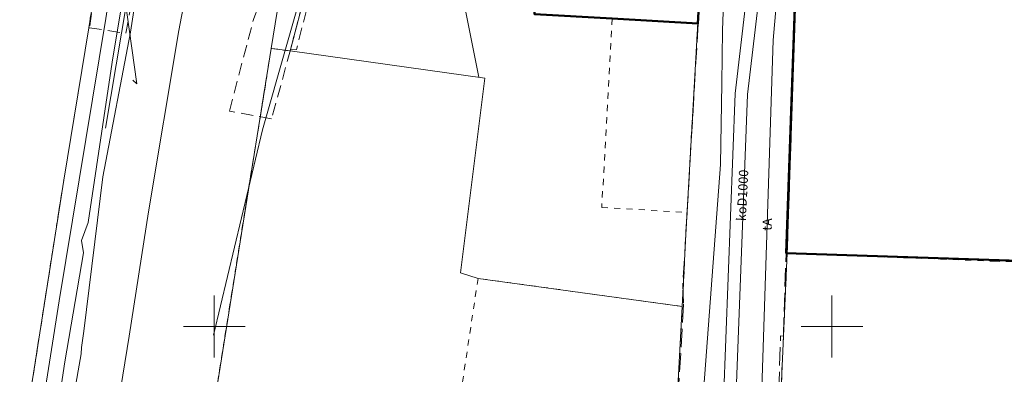
# Model space of a CAD drawing. Extents: x 6568120 to 6581475, y 5511602 to 5528428.
# Drawn here: x 6575284 to 6575364, y 5521446 to 5521475 of the extents above; entities that cross this region are included whole.
import ezdxf
from ezdxf.enums import TextEntityAlignment as Align

# ---------------------------------------------------------------- set-up
doc = ezdxf.new("R2010")
doc.units = 0
for name, pattern in [('PRZER1-1', [2, 1, -1]), ('PRZER2-1', [3, 2, -1]), ('PRZER3-1', [4, 3, -1])]:
    doc.linetypes.add(name, pattern=pattern)
doc.layers.get('0').update_dxf_attribs({"linetype": 'CONTINUOUS', "lineweight": 13})
for name, color, linetype, lineweight, true_color in [('GESBZO', 7, 'CONTINUOUS', 50, 0x0a0909), ('GESDZI', 7, 'CONTINUOUS', 18, 0x008000), ('GESUZY', 7, 'PRZER1-1', 18, 0x008000), ('GSSKOA', 7, 'PRZER3-1', 18, 0x0a0909), ('GSSKOD', 7, 'PRZER2-1', 18, 0x0a0909), ('GULENN', 1, 'CONTINUOUS', 18, 0xff0000), ('GULKOP', 7, 'CONTINUOUS', 18, 0x803300), ('GULKOP_O', 7, 'CONTINUOUS', 0, 0x803300), ('GULKSP', 7, 'CONTINUOUS', 18, 0x803300), ('GULTPR', 7, 'CONTINUOUS', 18, 0xff9100), ('GULTPR_O', 7, 'CONTINUOUS', 0, 0xff9100), ('GULWOP', 5, 'CONTINUOUS', 18, 0x0000ff), ('L139_055.180-056.270_ST_stacja_Bielsko_Biala_Glowna - Default$0$Warstwa 56', 7, 'CONTINUOUS', 0, 0x000000)]:
    doc.layers.add(name, color=color, linetype=linetype, lineweight=lineweight, true_color=true_color)
doc.styles.add('GEO-INFO', font='arial.ttf')

# ---------------------------------------------------------------- blocks, each defined once
blk = doc.blocks.new('PKP')
at = {"layer": 'L139_055.180-056.270_ST_stacja_Bielsko_Biala_Glowna - Default$0$Warstwa 56', "color": 18, "linetype": 'Continuous', "lineweight": 13, "true_color": 0x000000}
for p, q in [((6575300000, 5521447500), (6575300000, 5521452500)), ((6575350000, 5521447500), (6575350000, 5521452500)), ((6575297500, 5521450000), (6575302500, 5521450000)), ((6575347500, 5521450000), (6575352500, 5521450000))]:
    blk.add_line(p, q, dxfattribs=at)

msp = doc.modelspace()

# ---------------------------------------------------------------- linework, layer by layer
at = {"layer": 'GESBZO', "linetype": 'Continuous', "elevation": 10.26}
msp.add_lwpolyline([(6575372.766, 5521537.046), (6575359.955, 5521515.891), (6575357.478, 5521511.699), (6575370.104, 5521508.99), (6575369.034, 5521502.726), (6575353.354, 5521504.945), (6575350.056, 5521502.433), (6575347.372, 5521483.147), (6575347.216, 5521482.075), (6575346.289, 5521455.951), (6575368.441, 5521455.214), (6575380.537, 5521454.809), (6575380.407, 5521450.099), (6575380.366, 5521448.606), (6575380.263, 5521447.304), (6575377.828, 5521435.962), (6575375.962, 5521436.369), (6575374.526, 5521429.81), (6575373.24, 5521422.87), (6575386.1, 5521407.2), (6575386.53, 5521397.12), (6575393.6, 5521397.58), (6575398.628, 5521397.933), (6575418.48, 5521399.329)], dxfattribs=at)
msp.add_lwpolyline([(6575340.289, 5521494.481), (6575339.546, 5521481.519), (6575339.471, 5521480.222), (6575339.145, 5521474.531), (6575332.21, 5521474.93), (6575325.93, 5521475.29), (6575326.48, 5521484.99), (6575325.1, 5521485.07), (6575324.559, 5521485.735), (6575324.749, 5521488.145), (6575325.319, 5521488.755), (6575326.304, 5521488.673), (6575326.786, 5521492.75), (6575325.669, 5521492.885), (6575326.145, 5521496.789), (6575326.5, 5521499.701), (6575336.939, 5521498.421)], close=True, dxfattribs=at)
at = {"layer": 'GESDZI', "linetype": 'Continuous', "elevation": 10.3}
for points in [[(6575334.748, 5521391.737), (6575335.568, 5521406.836), (6575336.168, 5521417.916), (6575336.738, 5521430.555), (6575337.888, 5521451.624), (6575338.169, 5521457.463), (6575339.149, 5521474.592), (6575340.289, 5521494.481), (6575342.382, 5521509.629), (6575343.489, 5521517.71), (6575344.249, 5521520.17), (6575348.279, 5521543.258)], [(6575334.748, 5521391.737), (6575335.568, 5521406.836), (6575336.168, 5521417.916), (6575336.738, 5521430.555), (6575337.888, 5521451.624), (6575338.169, 5521457.463), (6575339.149, 5521474.592), (6575340.289, 5521494.481), (6575342.382, 5521509.629), (6575343.489, 5521517.71), (6575344.249, 5521520.17), (6575348.279, 5521543.258)], [(6575334.748, 5521391.737), (6575335.568, 5521406.836), (6575336.168, 5521417.916), (6575336.738, 5521430.555), (6575337.888, 5521451.624), (6575338.169, 5521457.463), (6575339.149, 5521474.592), (6575340.289, 5521494.481), (6575342.382, 5521509.629), (6575343.489, 5521517.71), (6575344.249, 5521520.17), (6575348.279, 5521543.258)], [(6575361.429, 5521542.142), (6575357.612, 5521514.889), (6575356.322, 5521504.559), (6575353.378, 5521504.9), (6575350.078, 5521502.431), (6575347.258, 5521482.122), (6575346.378, 5521455.933), (6575345.398, 5521433.975), (6575345.698, 5521432.315), (6575344.848, 5521408.586), (6575345.097, 5521394.307)], [(6575361.429, 5521542.142), (6575357.612, 5521514.889), (6575356.322, 5521504.559), (6575353.378, 5521504.9), (6575350.078, 5521502.431), (6575347.258, 5521482.122), (6575346.378, 5521455.933), (6575345.398, 5521433.975), (6575345.698, 5521432.315), (6575344.848, 5521408.586), (6575345.097, 5521394.307)], [(6575361.429, 5521542.142), (6575357.612, 5521514.889), (6575356.322, 5521504.559), (6575353.378, 5521504.9), (6575350.078, 5521502.431), (6575347.258, 5521482.122), (6575346.378, 5521455.933), (6575345.398, 5521433.975), (6575345.698, 5521432.315), (6575344.848, 5521408.586), (6575345.097, 5521394.307)], [(6575276.721, 5521392.188), (6575280.271, 5521414.366), (6575283.941, 5521437.115), (6575287.811, 5521461.863), (6575289.831, 5521474.183), (6575291.441, 5521484.042), (6575292.981, 5521494.631), (6575293.521, 5521497.461), (6575294.971, 5521506.311), (6575309.4, 5521501.45), (6575308.831, 5521498.651), (6575304.611, 5521472.523), (6575302.081, 5521456.854), (6575298.661, 5521435.375), (6575296.37, 5521420.876), (6575294.56, 5521409.906), (6575292.2, 5521395.777), (6575290.61, 5521385.028)]]:
    msp.add_lwpolyline(points, dxfattribs=at)
for points in [[(6575312.4, 5521501.201), (6575317.74, 5521500.631), (6575316.72, 5521498.331), (6575307.47, 5521477.382), (6575306.14, 5521472.313), (6575304.611, 5521472.523), (6575308.831, 5521498.651)], [(6575317.74, 5521500.631), (6575326.5, 5521499.701), (6575336.939, 5521498.421), (6575340.289, 5521494.481), (6575339.149, 5521474.592), (6575338.169, 5521457.463), (6575337.888, 5521451.624), (6575321.349, 5521453.894), (6575319.92, 5521454.334), (6575321.89, 5521470.103), (6575306.14, 5521472.313), (6575307.47, 5521477.382), (6575316.72, 5521498.331)]]:
    msp.add_lwpolyline(points, close=True, dxfattribs=at)
at = {"layer": 'GESUZY', "linetype": 'PRZER1-1', "ltscale": 0.5, "elevation": 10.18}
for points in [[(6575276.721, 5521392.188), (6575280.271, 5521414.366), (6575283.941, 5521437.115), (6575287.811, 5521461.863), (6575289.831, 5521474.183), (6575291.441, 5521484.042), (6575291.496, 5521484.418), (6575292.981, 5521494.631), (6575293.521, 5521497.461), (6575294.971, 5521506.311), (6575293.712, 5521508.281), (6575288.642, 5521516.59), (6575287.602, 5521509.681), (6575249.824, 5521518.31), (6575253.85, 5521524.41), (6575256.87, 5521534.8), (6575284.362, 5521523.61), (6575290.742, 5521530.419), (6575325.442, 5521759.445), (6575327.302, 5521773.505), (6575335.902, 5521826.811)], [(6575276.721, 5521392.188), (6575280.271, 5521414.366), (6575283.941, 5521437.115), (6575287.811, 5521461.863), (6575289.831, 5521474.183), (6575291.441, 5521484.042), (6575291.496, 5521484.418), (6575292.981, 5521494.631), (6575293.521, 5521497.461), (6575294.971, 5521506.311), (6575293.712, 5521508.281), (6575288.642, 5521516.59), (6575287.602, 5521509.681), (6575249.824, 5521518.31), (6575253.85, 5521524.41), (6575256.87, 5521534.8), (6575284.362, 5521523.61), (6575290.742, 5521530.419), (6575325.442, 5521759.445), (6575327.302, 5521773.505), (6575335.902, 5521826.811)], [(6575276.721, 5521392.188), (6575280.271, 5521414.366), (6575283.941, 5521437.115), (6575287.811, 5521461.863), (6575289.831, 5521474.183), (6575291.441, 5521484.042), (6575291.496, 5521484.418), (6575292.981, 5521494.631), (6575293.521, 5521497.461), (6575294.971, 5521506.311), (6575293.712, 5521508.281), (6575288.642, 5521516.59), (6575287.602, 5521509.681), (6575249.824, 5521518.31), (6575253.85, 5521524.41), (6575256.87, 5521534.8), (6575284.362, 5521523.61), (6575290.742, 5521530.419), (6575325.442, 5521759.445), (6575327.302, 5521773.505), (6575335.902, 5521826.811)], [(6575361.429, 5521542.142), (6575357.612, 5521514.889), (6575356.322, 5521504.559), (6575353.378, 5521504.9), (6575350.078, 5521502.431), (6575347.258, 5521482.122), (6575346.378, 5521455.933), (6575345.398, 5521433.975), (6575345.698, 5521432.315), (6575344.848, 5521408.586), (6575345.097, 5521394.307)], [(6575361.429, 5521542.142), (6575357.612, 5521514.889), (6575356.322, 5521504.559), (6575353.378, 5521504.9), (6575350.078, 5521502.431), (6575347.258, 5521482.122), (6575346.378, 5521455.933), (6575345.398, 5521433.975), (6575345.698, 5521432.315), (6575344.848, 5521408.586), (6575345.097, 5521394.307)], [(6575361.429, 5521542.142), (6575357.612, 5521514.889), (6575356.322, 5521504.559), (6575353.378, 5521504.9), (6575350.078, 5521502.431), (6575347.258, 5521482.122), (6575346.378, 5521455.933), (6575345.398, 5521433.975), (6575345.698, 5521432.315), (6575344.848, 5521408.586), (6575345.097, 5521394.307)], [(6575416.144, 5521398.556), (6575386.395, 5521396.177), (6575385.939, 5521407.195), (6575369.22, 5521427.394), (6575368.43, 5521432.383), (6575367.61, 5521438.283), (6575367.53, 5521438.813), (6575380.29, 5521447.323), (6575380.34, 5521448.622), (6575380.42, 5521450.622), (6575380.57, 5521454.622), (6575363.281, 5521455.282), (6575346.378, 5521455.933), (6575347.258, 5521482.122), (6575350.078, 5521502.431), (6575353.378, 5521504.9), (6575356.322, 5521504.559), (6575357.612, 5521514.889), (6575361.429, 5521542.142)], [(6575334.748, 5521391.737), (6575335.568, 5521406.836), (6575336.168, 5521417.916), (6575336.738, 5521430.555), (6575337.888, 5521451.624), (6575338.169, 5521457.463), (6575338.271, 5521459.246), (6575339.149, 5521474.592), (6575340.289, 5521494.481), (6575336.939, 5521498.421), (6575326.5, 5521499.701), (6575318.707, 5521500.528), (6575317.74, 5521500.631), (6575316.72, 5521498.331), (6575307.47, 5521477.382), (6575306.14, 5521472.313), (6575304.611, 5521472.523), (6575302.081, 5521456.854), (6575298.661, 5521435.375), (6575296.37, 5521420.876), (6575294.56, 5521409.906), (6575292.2, 5521395.777), (6575290.61, 5521385.028)], [(6575334.748, 5521391.737), (6575335.568, 5521406.836), (6575336.168, 5521417.916), (6575336.738, 5521430.555), (6575337.888, 5521451.624), (6575338.169, 5521457.463), (6575338.271, 5521459.246), (6575339.149, 5521474.592), (6575340.289, 5521494.481), (6575336.939, 5521498.421), (6575326.5, 5521499.701), (6575318.707, 5521500.528), (6575317.74, 5521500.631), (6575316.72, 5521498.331), (6575307.47, 5521477.382), (6575306.14, 5521472.313), (6575304.611, 5521472.523), (6575302.081, 5521456.854), (6575298.661, 5521435.375), (6575296.37, 5521420.876), (6575294.56, 5521409.906), (6575292.2, 5521395.777), (6575290.61, 5521385.028)], [(6575334.748, 5521391.737), (6575335.568, 5521406.836), (6575336.168, 5521417.916), (6575336.738, 5521430.555), (6575337.888, 5521451.624), (6575338.169, 5521457.463), (6575338.271, 5521459.246), (6575339.149, 5521474.592), (6575340.289, 5521494.481), (6575336.939, 5521498.421), (6575326.5, 5521499.701), (6575318.707, 5521500.528), (6575317.74, 5521500.631), (6575316.72, 5521498.331), (6575307.47, 5521477.382), (6575306.14, 5521472.313), (6575304.611, 5521472.523), (6575302.081, 5521456.854), (6575298.661, 5521435.375), (6575296.37, 5521420.876), (6575294.56, 5521409.906), (6575292.2, 5521395.777), (6575290.61, 5521385.028)], [(6575298.661, 5521435.375), (6575302.081, 5521456.854), (6575304.611, 5521472.523), (6575306.14, 5521472.313), (6575307.47, 5521477.382), (6575316.72, 5521498.331), (6575317.74, 5521500.631), (6575318.707, 5521500.528), (6575318.397, 5521497.136), (6575326.069, 5521496.166), (6575326.5, 5521499.701), (6575336.939, 5521498.421), (6575340.289, 5521494.481), (6575339.149, 5521474.592), (6575332.21, 5521474.93), (6575331.367, 5521459.627), (6575338.271, 5521459.246), (6575338.169, 5521457.463), (6575337.888, 5521451.624), (6575321.349, 5521453.894), (6575319.889, 5521444.154)], [(6575276.637, 5521486.853), (6575291.36, 5521484.43), (6575291.496, 5521484.418), (6575291.441, 5521484.042), (6575289.831, 5521474.183), (6575287.811, 5521461.863), (6575283.941, 5521437.115)]]:
    msp.add_lwpolyline(points, dxfattribs=at)
at = {"layer": 'GSSKOA', "color": 18, "linetype": 'PRZER3-1', "lineweight": 18, "ltscale": 0.5, "true_color": 0x0a0909, "elevation": 10.18}
msp.add_lwpolyline([(6575345.57, 5521440.84), (6575345.84, 5521449.25), (6575346.07, 5521449.23), (6575346.289, 5521455.951), (6575347.216, 5521482.075), (6575347.372, 5521483.147), (6575350.056, 5521502.433), (6575348.47, 5521502.72), (6575347.89, 5521497.63), (6575345.33, 5521497.79), (6575340.47, 5521497.99), (6575336.91, 5521498.29), (6575340.36, 5521494.32), (6575339.17, 5521474.53), (6575338.17, 5521457.49), (6575337.93, 5521453.39), (6575337.98, 5521451.81), (6575336.81, 5521430.99)], dxfattribs=at)
at = {"layer": 'GSSKOD', "color": 18, "linetype": 'PRZER2-1', "lineweight": 18, "ltscale": 0.5, "true_color": 0x0a0909, "elevation": 10.18}
msp.add_lwpolyline([(6575317.34, 5521500.22), (6575316.77, 5521498.32), (6575314.22, 5521492.61), (6575310.012, 5521482.998), (6575307.61, 5521477.26), (6575307.82, 5521477.08), (6575306.65, 5521472.43), (6575306.18, 5521472.41), (6575304.62, 5521466.82), (6575301.22, 5521467.45), (6575303.19, 5521474.93), (6575304.3, 5521477.78), (6575307.66, 5521485.41), (6575308.4, 5521487.17), (6575311.39, 5521493.99), (6575313.9, 5521500.14), (6575314.23, 5521501.07), (6575314.51, 5521502.13), (6575314.8, 5521503.31), (6575315.08, 5521503.72), (6575315.54, 5521503.92), (6575316, 5521503.99)], dxfattribs=at)
msp.add_lwpolyline([(6575303.36, 5521492.96), (6575302.65, 5521493.28), (6575301.91, 5521493.49), (6575298.51, 5521494.05), (6575293.02, 5521495.03), (6575291.36, 5521484.43), (6575290.75, 5521480.179), (6575291.23, 5521480.11), (6575290.89, 5521478.26), (6575290.483, 5521478.318), (6575289.89, 5521474.19), (6575292.83, 5521473.74), (6575293.55, 5521477.45), (6575298.96, 5521490.18), (6575302.17, 5521488.75), (6575302.7, 5521488.68), (6575303.12, 5521488.78), (6575303.62, 5521489.28), (6575304.83, 5521492.12)], close=True, dxfattribs=at)
at = {"layer": 'GULENN', "linetype": 'Continuous', "elevation": 10.18}
for points in [[(6575318.018, 5521503.02), (6575315.169, 5521500.772), (6575313.216, 5521496.782), (6575305.037, 5521498.012), (6575297.257, 5521499.181), (6575295.753, 5521498.676), (6575296.363, 5521496.853), (6575291.185, 5521466.049)], [(6575294.496, 5521500.302), (6575307.788, 5521497.989), (6575314.445, 5521495.653), (6575307.78, 5521479.59), (6575303.904, 5521465.919), (6575299.925, 5521449.307)]]:
    msp.add_lwpolyline(points, dxfattribs=at)
at = {"layer": 'GULKOP', "linetype": 'Continuous', "elevation": 10.18}
for points in [[(6575350.209, 5521513.285), (6575343.036, 5521476.237), (6575342.16, 5521468.857), (6575340.66, 5521429.149)], [(6575351.191, 5521513.095), (6575344.024, 5521476.083), (6575343.158, 5521468.779), (6575341.66, 5521429.111)], [(6575302.15, 5521501.03), (6575299.728, 5521489.432), (6575298.6, 5521481.78), (6575297.13, 5521473.98), (6575294.685, 5521459.274), (6575293.104, 5521449.216), (6575291.239, 5521437.756), (6575290.02, 5521430.26), (6575287.197, 5521411.07), (6575287.13, 5521410.616), (6575286.145, 5521403.917), (6575284.93, 5521395.66), (6575283.449, 5521387.015), (6575278.958, 5521360.799), (6575277.45, 5521352.16), (6575275.526, 5521340.398), (6575274.95, 5521336.88), (6575269.191, 5521300.531)]]:
    msp.add_lwpolyline(points, dxfattribs=at)
at = {"layer": 'GULKSP', "linetype": 'Continuous', "elevation": 10.18}
msp.add_lwpolyline([(6575321.42, 5521470.19), (6575318.499, 5521484.793), (6575318.38, 5521485.39), (6575318.453, 5521486.055), (6575320.48, 5521504.49)], dxfattribs=at)
at = {"layer": 'GULTPR', "linetype": 'Continuous', "elevation": 10.17}
for points in [[(6575410.94, 5521671.52), (6575413.91, 5521650.88), (6575418.99, 5521643.625), (6575410.76, 5521637.79), (6575394.11, 5521624.26), (6575387.58, 5521617.91), (6575379.6, 5521608.01), (6575374.5, 5521599.2), (6575374.15, 5521596.84), (6575366.14, 5521577.99), (6575358.03, 5521557.91), (6575355.28, 5521547.24), (6575350.38, 5521521.29), (6575347.66, 5521504.4), (6575334.62, 5521501.11), (6575315.21, 5521501.97), (6575299.55, 5521503.72), (6575297.73, 5521503.14), (6575296.705, 5521502.245), (6575292.72, 5521476.81), (6575293.73, 5521469.65), (6575293.4, 5521469.95)], [(6575262.82, 5521298.81), (6575263.685, 5521303.89), (6575264.39, 5521308.03), (6575265.22, 5521311.03), (6575269.28, 5521336.22), (6575276.93, 5521385.82), (6575279.24, 5521400.69), (6575282.27, 5521419.38), (6575287.43, 5521452.08), (6575291.228, 5521474.939), (6575294.972, 5521499.111), (6575298.39, 5521512.61), (6575300.22, 5521527.13), (6575301.049, 5521530.733)], [(6575278.1, 5521385.8), (6575280.6, 5521401.44), (6575281.34, 5521406.74), (6575282.123, 5521411.046), (6575282.15, 5521411.41), (6575282.213, 5521411.776), (6575282.67, 5521414.61), (6575284.21, 5521423.91), (6575285.82, 5521433.97), (6575286.205, 5521436.04), (6575286.28, 5521436.36), (6575287.91, 5521447.15), (6575289.4, 5521455.97), (6575289.26, 5521456.96), (6575289.78, 5521458.42), (6575291.72, 5521471.41), (6575293.72, 5521483.47), (6575294.82, 5521490.04), (6575297.24, 5521501.64), (6575297.462, 5521503.644), (6575297.928, 5521504.095)], [(6575349.44, 5521503.88), (6575346.7, 5521489.88), (6575345.24, 5521473.19), (6575344.27, 5521443.34), (6575343.6, 5521429.24), (6575343.13, 5521415.77), (6575342.79, 5521402.22), (6575340.82, 5521385.06), (6575337.083, 5521364.08), (6575334.95, 5521349.967), (6575332.746, 5521337.369), (6575329.56, 5521318.01), (6575325.65, 5521295.83), (6575318.77, 5521290.806), (6575316.87, 5521289.47)]]:
    msp.add_lwpolyline(points, dxfattribs=at)
at = {"layer": 'GULWOP', "linetype": 'Continuous', "elevation": 10.18}
for points in [[(6575305.321, 5521516.582), (6575297.964, 5521505.07), (6575297.538, 5521501.748), (6575296.737, 5521496.737), (6575293.223, 5521473.827), (6575290.97, 5521462.12), (6575289.426, 5521449.632), (6575289.26, 5521448.29), (6575289.229, 5521447.781), (6575287.943, 5521440.591), (6575285.13, 5521426), (6575285.038, 5521425.332), (6575284, 5521418.63), (6575283.571, 5521415.516), (6575281.8, 5521403.76), (6575281.37, 5521401.93), (6575279.33, 5521389.57)], [(6575338.985, 5521426.928), (6575339.295, 5521437.173), (6575339.34, 5521438.57), (6575339.469, 5521442.934), (6575340.978, 5521463.105), (6575341.082, 5521469.682), (6575341.15, 5521474), (6575342.29, 5521505.5), (6575344.054, 5521514.102)]]:
    msp.add_lwpolyline(points, dxfattribs=at)

# ---------------------------------------------------------------- texts
at = {"layer": 'GULKOP_O', "linetype": 'Continuous', "lineweight": 0, "style": 'GEO-INFO'}
msp.add_text('koD1000', height=0.75, rotation=87.11511, dxfattribs=at).set_placement((6575342.757, 5521460.62, 10.8), align=Align.MIDDLE_CENTER)
at = {"layer": 'GULTPR_O', "linetype": 'Continuous', "lineweight": 0, "style": 'GEO-INFO'}
msp.add_text('tA', height=0.75, rotation=88.13878, dxfattribs=at).set_placement((6575344.755, 5521458.265, 10.8), align=Align.MIDDLE_CENTER)

# ---------------------------------------------------------------- next in the draw order: block references
at = {"xscale": 0.001, "yscale": 0.001, "zscale": 0.001}
msp.add_blockref('PKP', (0, 0, 100), dxfattribs=at)

doc.saveas('drawing.dxf')
